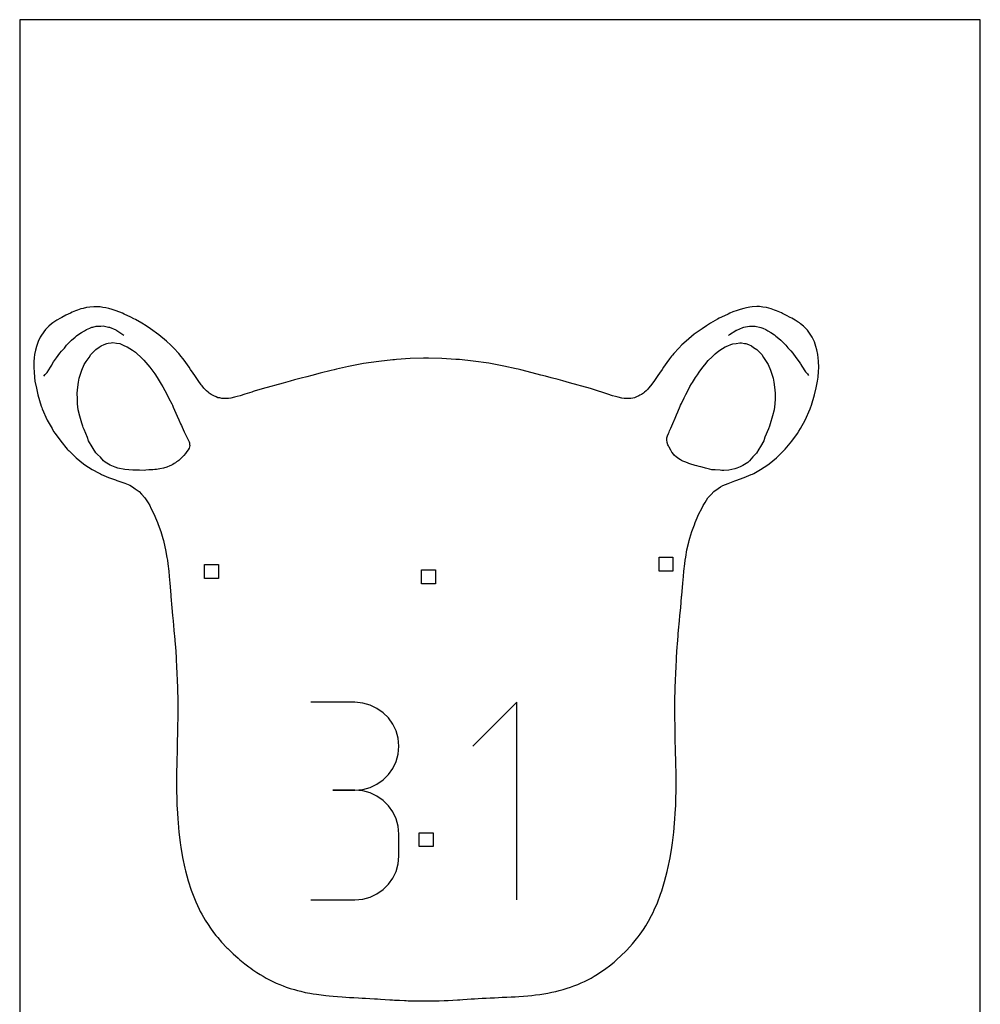
# Model space of a CAD drawing. Extents: x -1 to 226, y -75 to 31.
# Drawn here: x 62 to 80, y -25 to -8 of the extents above; entities that cross this region are included whole.
import ezdxf

# ---------------------------------------------------------------- set-up
doc = ezdxf.new("R2010")
doc.units = 0
doc.header["$MEASUREMENT"] = 0
for name, color, linetype in [('annotation', 7, 'Continuous'), ('boundary', 7, 'Continuous'), ('frame', 7, 'Continuous'), ('hole', 7, 'Continuous')]:
    doc.layers.add(name, color=color, linetype=linetype)

msp = doc.modelspace()

# ---------------------------------------------------------------- linework, layer by layer
at = {"layer": 'annotation', "color": 1}
for p, q in [((63.368, -13.307), (63.422, -13.279)), ((63.422, -13.279), (63.459, -13.254)), ((63.459, -13.254), (63.516, -13.229)), ((63.516, -13.229), (63.553, -13.215)), ((63.553, -13.215), (63.573, -13.211)), ((63.573, -13.211), (63.632, -13.197)), ((63.632, -13.197), (63.651, -13.193)), ((63.651, -13.193), (63.716, -13.193)), ((63.716, -13.193), (63.757, -13.191)), ((63.757, -13.191), (63.83, -13.207)), ((63.83, -13.207), (63.856, -13.212)), ((63.856, -13.212), (63.874, -13.215)), ((63.874, -13.215), (63.983, -13.263)), ((63.983, -13.263), (63.994, -13.268)), ((63.994, -13.268), (64.004, -13.272)), ((64.004, -13.272), (64.113, -13.344)), ((75.045, -13.346), (75.154, -13.274)), ((75.154, -13.274), (75.164, -13.27)), ((75.164, -13.27), (75.175, -13.265)), ((75.175, -13.265), (75.284, -13.218)), ((75.284, -13.218), (75.302, -13.214)), ((75.302, -13.214), (75.328, -13.209)), ((75.328, -13.209), (75.401, -13.193)), ((75.401, -13.193), (75.442, -13.195)), ((75.442, -13.195), (75.506, -13.195)), ((75.506, -13.195), (75.526, -13.199)), ((75.526, -13.199), (75.584, -13.214)), ((75.584, -13.214), (75.604, -13.217)), ((75.604, -13.217), (75.64, -13.231)), ((75.64, -13.231), (75.697, -13.256)), ((75.697, -13.256), (75.735, -13.281)), ((75.735, -13.281), (75.788, -13.308)), ((63.127, -13.508), (63.189, -13.449)), ((63.189, -13.449), (63.256, -13.395)), ((63.256, -13.395), (63.278, -13.372)), ((63.278, -13.372), (63.301, -13.354)), ((63.301, -13.354), (63.368, -13.307)), ((64.113, -13.344), (64.131, -13.356)), ((64.131, -13.356), (64.133, -13.358)), ((75.026, -13.359), (75.028, -13.358)), ((75.028, -13.358), (75.045, -13.346)), ((75.788, -13.308), (75.855, -13.354)), ((75.855, -13.354), (75.878, -13.373)), ((75.878, -13.373), (75.9, -13.395)), ((75.9, -13.395), (75.967, -13.449)), ((75.967, -13.449), (76.03, -13.507)), ((62.976, -13.682), (63.009, -13.644)), ((63.009, -13.644), (63.059, -13.59)), ((63.059, -13.59), (63.099, -13.539)), ((63.099, -13.539), (63.127, -13.508)), ((76.03, -13.507), (76.057, -13.538)), ((76.057, -13.538), (76.096, -13.587)), ((76.096, -13.587), (76.147, -13.641)), ((76.147, -13.641), (76.181, -13.68)), ((62.865, -13.835), (62.918, -13.764)), ((62.918, -13.764), (62.976, -13.682)), ((76.181, -13.68), (76.238, -13.759)), ((76.238, -13.759), (76.298, -13.838)), ((62.747, -14.028), (62.808, -13.934)), ((62.808, -13.934), (62.83, -13.896)), ((62.83, -13.896), (62.839, -13.877)), ((62.839, -13.877), (62.865, -13.835)), ((76.298, -13.838), (76.319, -13.873)), ((76.319, -13.873), (76.327, -13.888)), ((76.327, -13.888), (76.344, -13.918)), ((76.344, -13.918), (76.41, -14.018)), ((62.689, -14.097), (62.715, -14.064)), ((62.715, -14.064), (62.747, -14.028)), ((76.41, -14.018), (76.446, -14.055)), ((76.446, -14.055), (76.468, -14.084)), ((68.292, -19.97), (67.5, -19.97)), ((68.434, -19.983), (68.292, -19.97)), ((68.568, -20.02), (68.434, -19.983)), ((68.691, -20.079), (68.568, -20.02)), ((71.212, -19.966), (70.42, -20.759)), ((71.212, -23.531), (71.212, -19.966)), ((68.802, -20.157), (68.691, -20.079)), ((68.897, -20.252), (68.802, -20.157)), ((68.975, -20.362), (68.897, -20.252)), ((69.034, -20.485), (68.975, -20.362)), ((69.07, -20.619), (69.034, -20.485)), ((69.083, -20.761), (69.07, -20.619)), ((69.034, -21.037), (69.07, -20.903)), ((69.07, -20.903), (69.083, -20.761)), ((69.083, -20.761), (69.083, -20.761)), ((68.975, -21.161), (69.034, -21.037)), ((68.802, -21.367), (68.897, -21.271)), ((68.897, -21.271), (68.975, -21.161)), ((68.568, -21.504), (68.691, -21.445)), ((68.691, -21.445), (68.802, -21.367)), ((67.895, -21.553), (68.292, -21.553)), ((68.292, -21.553), (67.895, -21.553)), ((68.292, -21.553), (68.434, -21.541)), ((68.292, -21.553), (68.292, -21.553)), ((68.434, -21.566), (68.292, -21.553)), ((68.434, -21.541), (68.568, -21.504)), ((68.568, -21.603), (68.434, -21.566)), ((68.691, -21.662), (68.568, -21.603)), ((68.802, -21.74), (68.691, -21.662)), ((68.897, -21.835), (68.802, -21.74)), ((68.975, -21.945), (68.897, -21.835)), ((69.034, -22.069), (68.975, -21.945)), ((69.07, -22.202), (69.034, -22.069)), ((69.083, -22.344), (69.07, -22.202)), ((69.083, -22.344), (69.083, -22.344)), ((69.083, -22.74), (69.083, -22.344)), ((69.07, -22.882), (69.083, -22.74)), ((68.975, -23.139), (69.034, -23.015)), ((69.034, -23.015), (69.07, -22.882)), ((68.897, -23.249), (68.975, -23.139)), ((68.691, -23.422), (68.802, -23.344)), ((68.802, -23.344), (68.897, -23.249)), ((67.5, -23.531), (68.292, -23.531)), ((68.292, -23.531), (68.434, -23.518)), ((68.292, -23.531), (68.292, -23.531)), ((68.434, -23.518), (68.568, -23.481)), ((68.568, -23.481), (68.691, -23.422))]:
    msp.add_line(p, q, dxfattribs=at)
at = {"layer": 'boundary', "color": 5}
for p, q in [((63.2, -12.945), (63.172, -12.958)), ((63.262, -12.918), (63.2, -12.945)), ((63.296, -12.907), (63.262, -12.918)), ((63.356, -12.885), (63.296, -12.907)), ((63.399, -12.874), (63.356, -12.885)), ((63.459, -12.859), (63.399, -12.874)), ((63.515, -12.852), (63.459, -12.859)), ((63.591, -12.846), (63.515, -12.852)), ((63.621, -12.847), (63.591, -12.846)), ((63.703, -12.849), (63.621, -12.847)), ((63.749, -12.857), (63.703, -12.849)), ((63.806, -12.867), (63.749, -12.857)), ((63.859, -12.877), (63.806, -12.867)), ((63.92, -12.896), (63.859, -12.877)), ((63.976, -12.914), (63.92, -12.896)), ((64.06, -12.942), (63.976, -12.914)), ((64.107, -12.963), (64.06, -12.942)), ((75.1, -12.939), (75.05, -12.96)), ((75.179, -12.912), (75.1, -12.939)), ((75.236, -12.893), (75.179, -12.912)), ((75.298, -12.874), (75.236, -12.893)), ((75.348, -12.864), (75.298, -12.874)), ((75.406, -12.854), (75.348, -12.864)), ((75.453, -12.846), (75.406, -12.854)), ((75.532, -12.843), (75.453, -12.846)), ((75.582, -12.842), (75.532, -12.843)), ((75.642, -12.85), (75.582, -12.842)), ((75.712, -12.861), (75.642, -12.85)), ((75.752, -12.871), (75.712, -12.861)), ((75.796, -12.882), (75.752, -12.871)), ((75.856, -12.905), (75.796, -12.882)), ((75.89, -12.917), (75.856, -12.905)), ((75.951, -12.943), (75.89, -12.917)), ((75.979, -12.956), (75.951, -12.943)), ((62.871, -13.121), (62.848, -13.135)), ((62.923, -13.086), (62.871, -13.121)), ((62.986, -13.05), (62.923, -13.086)), ((63.014, -13.036), (62.986, -13.05)), ((63.086, -12.999), (63.014, -13.036)), ((63.172, -12.958), (63.086, -12.999)), ((64.139, -12.978), (64.107, -12.963)), ((64.255, -13.033), (64.139, -12.978)), ((64.312, -13.06), (64.255, -13.033)), ((64.338, -13.073), (64.312, -13.06)), ((64.456, -13.143), (64.338, -13.073)), ((74.825, -13.069), (74.702, -13.142)), ((74.857, -13.052), (74.825, -13.069)), ((74.896, -13.034), (74.857, -13.052)), ((75.017, -12.976), (74.896, -13.034)), ((75.05, -12.96), (75.017, -12.976)), ((75.997, -12.966), (75.979, -12.956)), ((76.072, -13.002), (75.997, -12.966)), ((76.137, -13.036), (76.072, -13.002)), ((76.163, -13.049), (76.137, -13.036)), ((76.228, -13.086), (76.163, -13.049)), ((76.281, -13.122), (76.228, -13.086)), ((76.303, -13.136), (76.281, -13.122)), ((62.716, -13.256), (62.644, -13.356)), ((62.777, -13.193), (62.716, -13.256)), ((62.828, -13.151), (62.777, -13.193)), ((62.848, -13.135), (62.828, -13.151)), ((64.531, -13.189), (64.456, -13.143)), ((64.61, -13.242), (64.531, -13.189)), ((64.762, -13.349), (64.61, -13.242)), ((74.548, -13.241), (74.405, -13.342)), ((74.629, -13.187), (74.548, -13.241)), ((74.702, -13.142), (74.629, -13.187)), ((76.322, -13.151), (76.303, -13.136)), ((76.375, -13.193), (76.322, -13.151)), ((76.433, -13.253), (76.375, -13.193)), ((76.448, -13.27), (76.433, -13.253)), ((76.509, -13.355), (76.448, -13.27)), ((62.584, -13.471), (62.555, -13.562)), ((62.623, -13.396), (62.584, -13.471)), ((62.644, -13.356), (62.623, -13.396)), ((64.9, -13.467), (64.762, -13.349)), ((64.974, -13.535), (64.9, -13.467)), ((74.259, -13.466), (74.186, -13.534)), ((74.405, -13.342), (74.259, -13.466)), ((76.53, -13.394), (76.509, -13.355)), ((76.575, -13.48), (76.53, -13.394)), ((62.536, -13.625), (62.521, -13.706)), ((62.555, -13.562), (62.536, -13.625)), ((65.03, -13.59), (64.974, -13.535)), ((65.12, -13.689), (65.03, -13.59)), ((74.13, -13.59), (74.039, -13.69)), ((74.186, -13.534), (74.13, -13.59)), ((76.599, -13.56), (76.575, -13.48)), ((76.618, -13.62), (76.599, -13.56)), ((76.635, -13.705), (76.618, -13.62)), ((62.509, -13.832), (62.506, -13.943)), ((62.515, -13.767), (62.509, -13.832)), ((62.521, -13.706), (62.515, -13.767)), ((65.147, -13.718), (65.12, -13.689)), ((65.16, -13.734), (65.147, -13.718)), ((65.202, -13.785), (65.16, -13.734)), ((65.248, -13.848), (65.202, -13.785)), ((68.725, -13.829), (68.451, -13.869)), ((68.975, -13.802), (68.725, -13.829)), ((69.006, -13.799), (68.975, -13.802)), ((69.04, -13.797), (69.006, -13.799)), ((69.29, -13.78), (69.04, -13.797)), ((69.532, -13.774), (69.29, -13.78)), ((69.576, -13.773), (69.532, -13.774)), ((69.62, -13.774), (69.576, -13.773)), ((69.862, -13.778), (69.62, -13.774)), ((70.11, -13.793), (69.862, -13.778)), ((70.146, -13.795), (70.11, -13.793)), ((70.179, -13.798), (70.146, -13.795)), ((70.427, -13.823), (70.179, -13.798)), ((70.709, -13.863), (70.427, -13.823)), ((73.96, -13.783), (73.913, -13.847)), ((74, -13.733), (73.96, -13.783)), ((74.013, -13.718), (74, -13.733)), ((74.039, -13.69), (74.013, -13.718)), ((76.64, -13.764), (76.635, -13.705)), ((76.646, -13.825), (76.64, -13.764)), ((76.649, -13.942), (76.646, -13.825)), ((62.506, -13.943), (62.512, -14.015)), ((65.305, -13.931), (65.248, -13.848)), ((65.333, -13.973), (65.305, -13.931)), ((65.378, -14.041), (65.333, -13.973)), ((67.868, -13.992), (67.667, -14.043)), ((67.918, -13.98), (67.868, -13.992)), ((67.96, -13.971), (67.918, -13.98)), ((68.179, -13.921), (67.96, -13.971)), ((68.451, -13.869), (68.179, -13.921)), ((70.767, -13.874), (70.709, -13.863)), ((70.975, -13.913), (70.767, -13.874)), ((71.199, -13.963), (70.975, -13.913)), ((71.237, -13.971), (71.199, -13.963)), ((71.283, -13.982), (71.237, -13.971)), ((71.489, -14.034), (71.283, -13.982)), ((73.828, -13.973), (73.782, -14.041)), ((73.856, -13.931), (73.828, -13.973)), ((73.913, -13.847), (73.856, -13.931)), ((76.637, -14.111), (76.644, -14.01)), ((76.644, -14.01), (76.649, -13.942)), ((62.512, -14.015), (62.52, -14.121)), ((62.52, -14.121), (62.528, -14.188)), ((62.528, -14.188), (62.555, -14.311)), ((65.407, -14.084), (65.378, -14.041)), ((65.42, -14.104), (65.407, -14.084)), ((65.472, -14.174), (65.42, -14.104)), ((65.525, -14.251), (65.472, -14.174)), ((67.124, -14.188), (66.998, -14.22)), ((67.206, -14.164), (67.124, -14.188)), ((67.324, -14.132), (67.206, -14.164)), ((67.429, -14.105), (67.324, -14.132)), ((67.517, -14.083), (67.429, -14.105)), ((67.667, -14.043), (67.517, -14.083)), ((71.643, -14.075), (71.489, -14.034)), ((71.729, -14.097), (71.643, -14.075)), ((71.831, -14.124), (71.729, -14.097)), ((71.953, -14.157), (71.831, -14.124)), ((72.038, -14.181), (71.953, -14.157)), ((72.162, -14.214), (72.038, -14.181)), ((73.689, -14.173), (73.646, -14.238)), ((73.74, -14.104), (73.689, -14.173)), ((73.753, -14.084), (73.74, -14.104)), ((73.782, -14.041), (73.753, -14.084)), ((76.601, -14.305), (76.627, -14.187)), ((76.627, -14.187), (76.637, -14.111)), ((62.555, -14.311), (62.58, -14.432)), ((65.54, -14.268), (65.525, -14.251)), ((65.574, -14.311), (65.54, -14.268)), ((65.593, -14.335), (65.574, -14.311)), ((65.619, -14.358), (65.593, -14.335)), ((65.652, -14.384), (65.619, -14.358)), ((66.624, -14.324), (66.481, -14.368)), ((66.778, -14.281), (66.624, -14.324)), ((66.804, -14.273), (66.778, -14.281)), ((66.843, -14.262), (66.804, -14.273)), ((66.998, -14.22), (66.843, -14.262)), ((72.315, -14.256), (72.162, -14.214)), ((72.356, -14.268), (72.315, -14.256)), ((72.384, -14.277), (72.356, -14.268)), ((72.537, -14.319), (72.384, -14.277)), ((72.556, -14.325), (72.537, -14.319)), ((72.681, -14.365), (72.556, -14.325)), ((72.702, -14.371), (72.681, -14.365)), ((73.541, -14.359), (73.508, -14.385)), ((73.567, -14.336), (73.541, -14.359)), ((73.586, -14.312), (73.567, -14.336)), ((73.62, -14.269), (73.586, -14.312)), ((73.646, -14.238), (73.62, -14.269)), ((76.575, -14.431), (76.601, -14.305)), ((62.58, -14.432), (62.643, -14.635)), ((65.669, -14.401), (65.652, -14.384)), ((65.705, -14.423), (65.669, -14.401)), ((65.73, -14.436), (65.705, -14.423)), ((65.75, -14.447), (65.73, -14.436)), ((65.791, -14.468), (65.75, -14.447)), ((65.826, -14.483), (65.791, -14.468)), ((65.858, -14.488), (65.826, -14.483)), ((65.898, -14.498), (65.858, -14.488)), ((65.936, -14.5), (65.898, -14.498)), ((65.97, -14.5), (65.936, -14.5)), ((66.014, -14.496), (65.97, -14.5)), ((66.06, -14.49), (66.014, -14.496)), ((66.121, -14.474), (66.06, -14.49)), ((66.174, -14.463), (66.121, -14.474)), ((66.226, -14.449), (66.174, -14.463)), ((66.309, -14.421), (66.226, -14.449)), ((66.434, -14.381), (66.309, -14.421)), ((66.459, -14.374), (66.434, -14.381)), ((66.481, -14.368), (66.459, -14.374)), ((72.726, -14.378), (72.702, -14.371)), ((72.852, -14.419), (72.726, -14.378)), ((72.935, -14.447), (72.852, -14.419)), ((72.987, -14.461), (72.935, -14.447)), ((73.039, -14.473), (72.987, -14.461)), ((73.101, -14.49), (73.039, -14.473)), ((73.147, -14.495), (73.101, -14.49)), ((73.19, -14.5), (73.147, -14.495)), ((73.224, -14.5), (73.19, -14.5)), ((73.262, -14.498), (73.224, -14.5)), ((73.302, -14.489), (73.262, -14.498)), ((73.333, -14.484), (73.302, -14.489)), ((73.368, -14.469), (73.333, -14.484)), ((73.41, -14.449), (73.368, -14.469)), ((73.428, -14.438), (73.41, -14.449)), ((73.455, -14.424), (73.428, -14.438)), ((73.49, -14.402), (73.455, -14.424)), ((73.508, -14.385), (73.49, -14.402)), ((76.518, -14.62), (76.575, -14.431)), ((62.643, -14.635), (62.651, -14.66)), ((62.651, -14.66), (62.659, -14.682)), ((62.659, -14.682), (62.75, -14.89)), ((76.406, -14.888), (76.494, -14.686)), ((76.494, -14.686), (76.502, -14.668)), ((76.502, -14.668), (76.518, -14.62)), ((62.75, -14.89), (62.836, -15.04)), ((76.321, -15.038), (76.406, -14.888)), ((62.836, -15.04), (62.864, -15.09)), ((76.293, -15.088), (76.321, -15.038)), ((62.864, -15.09), (62.892, -15.13)), ((62.892, -15.13), (62.992, -15.269)), ((76.166, -15.268), (76.265, -15.128)), ((76.265, -15.128), (76.293, -15.088)), ((62.992, -15.269), (63.112, -15.408)), ((63.112, -15.408), (63.129, -15.428)), ((63.129, -15.428), (63.144, -15.442)), ((76.015, -15.44), (76.029, -15.427)), ((76.029, -15.427), (76.046, -15.408)), ((76.046, -15.408), (76.166, -15.268)), ((63.144, -15.442), (63.272, -15.566)), ((63.272, -15.566), (63.404, -15.672)), ((75.755, -15.673), (75.887, -15.565)), ((75.887, -15.565), (76.015, -15.44)), ((63.404, -15.672), (63.429, -15.69)), ((63.429, -15.69), (63.561, -15.778)), ((63.561, -15.778), (63.685, -15.845)), ((75.478, -15.846), (75.599, -15.779)), ((75.599, -15.779), (75.732, -15.69)), ((75.732, -15.69), (75.755, -15.673)), ((63.685, -15.845), (63.708, -15.856)), ((63.708, -15.856), (63.73, -15.864)), ((63.73, -15.864), (63.856, -15.92)), ((63.856, -15.92), (63.98, -15.965)), ((75.157, -15.976), (75.308, -15.921)), ((75.308, -15.921), (75.43, -15.867)), ((75.43, -15.867), (75.454, -15.858)), ((75.454, -15.858), (75.478, -15.846)), ((63.98, -15.965), (64.001, -15.972)), ((64.001, -15.972), (64.148, -16.025)), ((64.148, -16.025), (64.238, -16.061)), ((64.238, -16.061), (64.285, -16.087)), ((64.285, -16.087), (64.337, -16.126)), ((64.337, -16.126), (64.406, -16.173)), ((74.759, -16.172), (74.837, -16.12)), ((74.837, -16.12), (74.881, -16.087)), ((74.881, -16.087), (74.92, -16.065)), ((74.92, -16.065), (75.018, -16.027)), ((75.018, -16.027), (75.138, -15.983)), ((75.138, -15.983), (75.157, -15.976)), ((64.406, -16.173), (64.447, -16.22)), ((64.447, -16.22), (64.508, -16.29)), ((64.508, -16.29), (64.566, -16.38)), ((74.602, -16.372), (74.655, -16.289)), ((74.655, -16.289), (74.712, -16.225)), ((74.712, -16.225), (74.759, -16.172)), ((64.566, -16.38), (64.596, -16.428)), ((64.596, -16.428), (64.618, -16.473)), ((64.618, -16.473), (64.672, -16.578)), ((74.49, -16.577), (74.542, -16.478)), ((74.542, -16.478), (74.567, -16.428)), ((74.567, -16.428), (74.602, -16.372)), ((64.672, -16.578), (64.72, -16.692)), ((74.443, -16.688), (74.49, -16.577)), ((64.72, -16.692), (64.737, -16.734)), ((64.737, -16.734), (64.75, -16.769)), ((64.75, -16.769), (64.794, -16.891)), ((74.366, -16.891), (74.41, -16.772)), ((74.41, -16.772), (74.424, -16.733)), ((74.424, -16.733), (74.443, -16.688)), ((64.794, -16.891), (64.832, -17.018)), ((64.832, -17.018), (64.842, -17.054)), ((74.317, -17.053), (74.329, -17.016)), ((74.329, -17.016), (74.366, -16.891)), ((64.842, -17.054), (64.85, -17.085)), ((64.85, -17.085), (64.883, -17.225)), ((74.276, -17.225), (74.309, -17.087)), ((74.309, -17.087), (74.317, -17.053)), ((64.883, -17.225), (64.906, -17.359)), ((64.906, -17.359), (64.915, -17.408)), ((74.244, -17.408), (74.253, -17.358)), ((74.253, -17.358), (74.276, -17.225)), ((64.915, -17.408), (64.923, -17.475)), ((64.923, -17.475), (64.94, -17.608)), ((74.219, -17.608), (74.235, -17.475)), ((74.235, -17.475), (74.244, -17.408)), ((64.94, -17.608), (64.948, -17.705)), ((64.948, -17.705), (64.959, -17.823)), ((74.2, -17.823), (74.211, -17.704)), ((74.211, -17.704), (74.219, -17.608)), ((64.959, -17.823), (64.977, -18.037)), ((74.182, -18.045), (74.2, -17.823)), ((64.977, -18.037), (64.979, -18.066)), ((64.979, -18.066), (64.996, -18.271)), ((74.163, -18.271), (74.18, -18.066)), ((74.18, -18.066), (74.182, -18.045)), ((64.996, -18.271), (65.009, -18.405)), ((65.009, -18.405), (65.017, -18.5)), ((74.142, -18.5), (74.15, -18.405)), ((74.15, -18.405), (74.163, -18.271)), ((65.017, -18.5), (65.033, -18.671)), ((74.126, -18.671), (74.142, -18.5)), ((65.033, -18.671), (65.039, -18.734)), ((65.039, -18.734), (65.042, -18.773)), ((65.042, -18.773), (65.056, -18.927)), ((74.103, -18.926), (74.117, -18.773)), ((74.117, -18.773), (74.12, -18.734)), ((74.12, -18.734), (74.126, -18.671)), ((65.056, -18.927), (65.059, -18.972)), ((65.059, -18.972), (65.071, -19.159)), ((74.088, -19.159), (74.1, -18.972)), ((74.1, -18.972), (74.103, -18.926)), ((65.071, -19.159), (65.074, -19.215)), ((65.074, -19.215), (65.078, -19.316)), ((65.078, -19.316), (65.085, -19.466)), ((74.074, -19.466), (74.081, -19.316)), ((74.081, -19.316), (74.085, -19.215)), ((74.085, -19.215), (74.088, -19.159)), ((65.085, -19.466), (65.088, -19.561)), ((74.071, -19.561), (74.074, -19.466)), ((65.088, -19.561), (65.094, -19.721)), ((74.065, -19.721), (74.071, -19.561)), ((65.094, -19.721), (65.1, -19.945)), ((74.059, -19.946), (74.065, -19.721)), ((65.1, -19.945), (65.1, -19.974)), ((65.1, -19.974), (65.101, -19.994)), ((65.101, -19.994), (65.101, -20.244)), ((74.058, -19.994), (74.059, -19.974)), ((74.058, -20.244), (74.058, -19.994)), ((74.059, -19.974), (74.059, -19.946)), ((65.101, -20.244), (65.098, -20.399)), ((74.061, -20.4), (74.058, -20.244)), ((65.097, -20.51), (65.093, -20.696)), ((65.098, -20.399), (65.097, -20.51)), ((74.062, -20.51), (74.061, -20.4)), ((74.066, -20.696), (74.062, -20.51)), ((65.093, -20.696), (65.09, -20.776)), ((74.069, -20.777), (74.066, -20.696)), ((65.088, -20.828), (65.083, -21.042)), ((65.09, -20.776), (65.088, -20.828)), ((74.071, -20.829), (74.069, -20.777)), ((74.077, -21.058), (74.071, -20.829)), ((65.083, -21.042), (65.079, -21.263)), ((74.081, -21.265), (74.077, -21.058)), ((65.079, -21.263), (65.078, -21.306)), ((74.081, -21.307), (74.081, -21.265)), ((65.078, -21.306), (65.078, -21.37)), ((65.078, -21.37), (65.079, -21.565)), ((74.08, -21.567), (74.081, -21.371)), ((74.081, -21.371), (74.081, -21.307)), ((65.079, -21.565), (65.083, -21.703)), ((74.076, -21.706), (74.08, -21.567)), ((65.083, -21.703), (65.086, -21.819)), ((74.073, -21.822), (74.076, -21.706)), ((65.086, -21.819), (65.094, -21.97)), ((65.094, -21.97), (65.1, -22.067)), ((74.06, -22.07), (74.066, -21.972)), ((74.066, -21.972), (74.073, -21.822)), ((65.1, -22.067), (65.107, -22.144)), ((65.107, -22.144), (65.121, -22.308)), ((74.039, -22.312), (74.052, -22.149)), ((74.052, -22.149), (74.06, -22.07)), ((65.121, -22.308), (65.144, -22.496)), ((74.016, -22.5), (74.039, -22.312)), ((65.144, -22.496), (65.151, -22.541)), ((74.01, -22.546), (74.016, -22.5)), ((65.151, -22.541), (65.159, -22.581)), ((65.159, -22.581), (65.19, -22.766)), ((73.972, -22.772), (74.002, -22.587)), ((74.002, -22.587), (74.01, -22.546)), ((65.19, -22.766), (65.23, -22.956)), ((73.933, -22.963), (73.972, -22.772)), ((65.23, -22.956), (65.236, -22.982)), ((65.236, -22.982), (65.244, -23.008)), ((65.244, -23.008), (65.292, -23.188)), ((73.873, -23.198), (73.919, -23.017)), ((73.919, -23.017), (73.927, -22.99)), ((73.927, -22.99), (73.933, -22.963)), ((65.292, -23.188), (65.345, -23.355)), ((73.823, -23.365), (73.873, -23.198)), ((65.345, -23.355), (65.355, -23.383)), ((65.355, -23.383), (65.368, -23.414)), ((73.799, -23.428), (73.812, -23.395)), ((73.812, -23.395), (73.823, -23.365)), ((65.368, -23.414), (65.428, -23.567)), ((65.428, -23.567), (65.486, -23.694)), ((73.688, -23.708), (73.743, -23.581)), ((73.743, -23.581), (73.799, -23.428)), ((65.486, -23.694), (65.508, -23.738)), ((65.508, -23.738), (65.536, -23.787)), ((73.637, -23.809), (73.667, -23.755)), ((73.667, -23.755), (73.688, -23.708)), ((65.536, -23.787), (65.595, -23.895)), ((65.595, -23.895), (65.647, -23.975)), ((73.535, -23.994), (73.583, -23.915)), ((73.583, -23.915), (73.637, -23.809)), ((65.647, -23.975), (65.69, -24.039)), ((65.69, -24.039), (65.748, -24.116)), ((65.748, -24.116), (65.789, -24.17)), ((73.432, -24.145), (73.492, -24.062)), ((73.492, -24.062), (73.535, -23.994)), ((65.789, -24.17), (65.821, -24.208)), ((65.821, -24.208), (65.892, -24.29)), ((65.892, -24.29), (65.987, -24.39)), ((73.297, -24.318), (73.369, -24.231)), ((73.369, -24.231), (73.397, -24.196)), ((73.397, -24.196), (73.432, -24.145)), ((65.987, -24.39), (66.003, -24.406)), ((66.003, -24.406), (66.059, -24.461)), ((66.059, -24.461), (66.1, -24.501)), ((73.093, -24.533), (73.173, -24.453)), ((73.173, -24.453), (73.193, -24.433)), ((73.193, -24.433), (73.297, -24.318)), ((66.1, -24.501), (66.189, -24.581)), ((66.189, -24.581), (66.204, -24.594)), ((66.204, -24.594), (66.223, -24.61)), ((66.223, -24.61), (66.31, -24.681)), ((72.882, -24.715), (72.963, -24.649)), ((72.963, -24.649), (72.988, -24.628)), ((72.988, -24.628), (73.009, -24.609)), ((73.009, -24.609), (73.093, -24.533)), ((66.31, -24.681), (66.383, -24.736)), ((66.383, -24.736), (66.416, -24.762)), ((66.416, -24.762), (66.457, -24.789)), ((66.457, -24.789), (66.526, -24.837)), ((72.663, -24.869), (72.727, -24.826)), ((72.727, -24.826), (72.774, -24.795)), ((72.774, -24.795), (72.814, -24.766)), ((72.814, -24.766), (72.882, -24.715)), ((66.526, -24.837), (66.589, -24.876)), ((66.589, -24.876), (66.638, -24.906)), ((66.638, -24.906), (66.694, -24.937)), ((66.694, -24.937), (66.754, -24.97)), ((66.754, -24.97), (66.813, -24.998)), ((66.813, -24.998), (66.874, -25.028)), ((72.372, -25.025), (72.429, -24.999)), ((72.429, -24.999), (72.487, -24.968)), ((72.487, -24.968), (72.548, -24.937)), ((72.548, -24.937), (72.603, -24.905)), ((72.603, -24.905), (72.663, -24.869)), ((66.874, -25.028), (66.941, -25.055)), ((66.941, -25.055), (66.998, -25.079)), ((66.998, -25.079), (67.056, -25.099)), ((67.056, -25.099), (67.127, -25.124)), ((67.127, -25.124), (67.204, -25.146)), ((67.204, -25.146), (67.261, -25.162)), ((67.261, -25.162), (67.32, -25.176)), ((67.32, -25.176), (67.398, -25.195)), ((71.844, -25.193), (71.911, -25.179)), ((71.911, -25.179), (71.973, -25.163)), ((71.973, -25.163), (72.047, -25.144)), ((72.047, -25.144), (72.119, -25.121)), ((72.119, -25.121), (72.179, -25.102)), ((72.179, -25.102), (72.237, -25.08)), ((72.237, -25.08), (72.307, -25.054)), ((72.307, -25.054), (72.372, -25.025)), ((67.398, -25.195), (67.479, -25.21)), ((67.479, -25.21), (67.54, -25.221)), ((67.54, -25.221), (67.604, -25.23)), ((67.604, -25.23), (67.685, -25.242)), ((67.685, -25.242), (67.767, -25.252)), ((67.767, -25.252), (67.832, -25.258)), ((67.832, -25.258), (67.9, -25.264)), ((67.9, -25.264), (67.98, -25.271)), ((67.98, -25.271), (68.062, -25.278)), ((68.062, -25.278), (68.129, -25.282)), ((68.129, -25.282), (68.197, -25.285)), ((68.197, -25.285), (68.276, -25.29)), ((68.276, -25.29), (68.358, -25.296)), ((68.358, -25.296), (68.422, -25.298)), ((68.422, -25.298), (68.484, -25.301)), ((68.484, -25.301), (68.565, -25.306)), ((68.565, -25.306), (68.648, -25.312)), ((68.648, -25.312), (68.703, -25.314)), ((68.703, -25.314), (68.755, -25.317)), ((68.755, -25.317), (68.838, -25.323)), ((68.838, -25.323), (68.925, -25.329)), ((68.925, -25.329), (68.969, -25.331)), ((68.969, -25.331), (69.009, -25.333)), ((69.009, -25.333), (69.096, -25.338)), ((69.096, -25.338), (69.186, -25.343)), ((69.186, -25.343), (69.219, -25.344)), ((69.219, -25.344), (69.251, -25.345)), ((69.251, -25.345), (69.34, -25.348)), ((69.34, -25.348), (69.43, -25.349)), ((69.43, -25.349), (69.459, -25.35)), ((69.459, -25.35), (69.488, -25.35)), ((69.488, -25.35), (69.577, -25.35)), ((69.577, -25.35), (69.666, -25.349)), ((69.666, -25.349), (69.696, -25.349)), ((69.696, -25.349), (69.726, -25.348)), ((69.726, -25.348), (69.814, -25.346)), ((69.814, -25.346), (69.9, -25.343)), ((69.9, -25.343), (69.935, -25.342)), ((69.935, -25.342), (69.973, -25.34)), ((69.973, -25.34), (70.058, -25.335)), ((70.058, -25.335), (70.139, -25.33)), ((70.139, -25.33), (70.185, -25.328)), ((70.185, -25.328), (70.236, -25.325)), ((70.236, -25.325), (70.316, -25.319)), ((70.316, -25.319), (70.389, -25.313)), ((70.389, -25.313), (70.45, -25.31)), ((70.45, -25.31), (70.517, -25.307)), ((70.517, -25.307), (70.589, -25.302)), ((70.589, -25.302), (70.657, -25.298)), ((70.657, -25.298), (70.733, -25.295)), ((70.733, -25.295), (70.811, -25.292)), ((70.811, -25.292), (70.879, -25.288)), ((70.879, -25.288), (70.945, -25.284)), ((70.945, -25.284), (71.029, -25.281)), ((71.029, -25.281), (71.111, -25.278)), ((71.111, -25.278), (71.179, -25.273)), ((71.179, -25.273), (71.246, -25.268)), ((71.246, -25.268), (71.329, -25.263)), ((71.329, -25.263), (71.408, -25.256)), ((71.408, -25.256), (71.479, -25.249)), ((71.479, -25.249), (71.55, -25.24)), ((71.55, -25.24), (71.626, -25.231)), ((71.626, -25.231), (71.696, -25.22)), ((71.696, -25.22), (71.77, -25.208)), ((71.77, -25.208), (71.844, -25.193))]:
    msp.add_line(p, q, dxfattribs=at)
at = {"layer": 'frame', "color": 4}
for p, q in [((62.254, -7.675), (62.254, -38.444)), ((79.561, -7.675), (62.254, -7.675)), ((79.561, -38.444), (79.561, -7.675))]:
    msp.add_line(p, q, dxfattribs=at)
at = {"layer": 'hole', "color": 5}
for p, q in [((63.557, -13.679), (63.624, -13.614)), ((63.624, -13.614), (63.685, -13.575)), ((63.685, -13.575), (63.719, -13.547)), ((63.719, -13.547), (63.773, -13.524)), ((63.773, -13.524), (63.821, -13.506)), ((63.821, -13.506), (63.845, -13.504)), ((63.845, -13.504), (63.901, -13.496)), ((63.901, -13.496), (63.932, -13.492)), ((63.932, -13.492), (63.997, -13.503)), ((63.997, -13.503), (64.055, -13.51)), ((64.055, -13.51), (64.091, -13.525)), ((64.091, -13.525), (64.145, -13.547)), ((64.145, -13.547), (64.192, -13.565)), ((64.192, -13.565), (64.241, -13.598)), ((64.241, -13.598), (64.289, -13.629)), ((64.289, -13.629), (64.342, -13.664)), ((74.818, -13.664), (74.87, -13.63)), ((74.87, -13.63), (74.917, -13.599)), ((74.917, -13.599), (74.967, -13.566)), ((74.967, -13.566), (75.013, -13.548)), ((75.013, -13.548), (75.067, -13.526)), ((75.067, -13.526), (75.103, -13.511)), ((75.103, -13.511), (75.161, -13.505)), ((75.161, -13.505), (75.226, -13.494)), ((75.226, -13.494), (75.257, -13.498)), ((75.257, -13.498), (75.312, -13.506)), ((75.312, -13.506), (75.336, -13.508)), ((75.336, -13.508), (75.384, -13.525)), ((75.384, -13.525), (75.438, -13.549)), ((75.438, -13.549), (75.472, -13.577)), ((75.472, -13.577), (75.533, -13.616)), ((75.533, -13.616), (75.599, -13.679)), ((63.416, -13.887), (63.45, -13.83)), ((63.45, -13.83), (63.503, -13.759)), ((63.503, -13.759), (63.534, -13.708)), ((63.534, -13.708), (63.557, -13.679)), ((64.342, -13.664), (64.373, -13.694)), ((64.373, -13.694), (64.428, -13.746)), ((64.428, -13.746), (64.491, -13.807)), ((64.491, -13.807), (64.561, -13.89)), ((74.599, -13.889), (74.658, -13.816)), ((74.658, -13.816), (74.732, -13.746)), ((74.732, -13.746), (74.786, -13.695)), ((74.786, -13.695), (74.818, -13.664)), ((75.599, -13.679), (75.623, -13.708)), ((75.623, -13.708), (75.654, -13.76)), ((75.654, -13.76), (75.706, -13.83)), ((75.706, -13.83), (75.74, -13.886)), ((63.355, -14.042), (63.374, -13.989)), ((63.374, -13.989), (63.416, -13.887)), ((64.561, -13.89), (64.597, -13.936)), ((64.597, -13.936), (64.669, -14.027)), ((74.493, -14.025), (74.563, -13.935)), ((74.563, -13.935), (74.599, -13.889)), ((75.74, -13.886), (75.783, -13.989)), ((75.783, -13.989), (75.801, -14.041)), ((63.314, -14.202), (63.326, -14.133)), ((63.326, -14.133), (63.355, -14.042)), ((64.669, -14.027), (64.687, -14.055)), ((64.687, -14.055), (64.729, -14.121)), ((64.729, -14.121), (64.786, -14.211)), ((74.375, -14.208), (74.43, -14.122)), ((74.43, -14.122), (74.464, -14.069)), ((74.464, -14.069), (74.493, -14.025)), ((75.801, -14.041), (75.831, -14.132)), ((75.831, -14.132), (75.842, -14.201)), ((63.288, -14.41), (63.295, -14.344)), ((63.295, -14.344), (63.314, -14.202)), ((64.786, -14.211), (64.803, -14.237)), ((64.803, -14.237), (64.833, -14.286)), ((64.833, -14.286), (64.869, -14.353)), ((64.869, -14.353), (64.909, -14.43)), ((74.256, -14.423), (74.295, -14.348)), ((74.295, -14.348), (74.33, -14.281)), ((74.33, -14.281), (74.359, -14.234)), ((74.359, -14.234), (74.375, -14.208)), ((75.842, -14.201), (75.861, -14.341)), ((75.861, -14.341), (75.868, -14.408)), ((63.293, -14.5), (63.288, -14.41)), ((63.298, -14.595), (63.293, -14.5)), ((64.909, -14.43), (64.943, -14.495)), ((64.943, -14.495), (64.993, -14.594)), ((74.175, -14.586), (74.224, -14.486)), ((74.224, -14.486), (74.256, -14.423)), ((75.863, -14.501), (75.857, -14.592)), ((75.868, -14.408), (75.863, -14.501)), ((63.309, -14.703), (63.298, -14.595)), ((63.338, -14.817), (63.309, -14.703)), ((64.993, -14.594), (65.005, -14.621)), ((65.005, -14.621), (65.021, -14.657)), ((65.021, -14.657), (65.068, -14.764)), ((74.111, -14.74), (74.155, -14.634)), ((74.155, -14.634), (74.162, -14.616)), ((74.162, -14.616), (74.175, -14.586)), ((75.846, -14.702), (75.817, -14.813)), ((75.857, -14.592), (75.846, -14.702)), ((63.374, -14.942), (63.338, -14.817)), ((65.068, -14.764), (65.09, -14.814)), ((65.09, -14.814), (65.122, -14.885)), ((65.122, -14.885), (65.154, -14.953)), ((74.022, -14.95), (74.065, -14.851)), ((74.065, -14.851), (74.09, -14.79)), ((74.09, -14.79), (74.111, -14.74)), ((75.817, -14.813), (75.777, -14.953)), ((63.389, -14.996), (63.374, -14.942)), ((63.399, -15.018), (63.389, -14.996)), ((63.417, -15.055), (63.399, -15.018)), ((63.474, -15.201), (63.417, -15.055)), ((65.154, -14.953), (65.168, -14.987)), ((65.168, -14.987), (65.179, -15.012)), ((65.179, -15.012), (65.219, -15.096)), ((73.962, -15.083), (73.986, -15.033)), ((73.986, -15.033), (74.022, -14.95)), ((75.743, -15.042), (75.682, -15.196)), ((75.764, -14.996), (75.743, -15.042)), ((75.777, -14.953), (75.764, -14.996)), ((63.496, -15.258), (63.474, -15.201)), ((65.219, -15.096), (65.244, -15.146)), ((65.244, -15.146), (65.262, -15.18)), ((65.262, -15.18), (65.285, -15.229)), ((65.285, -15.229), (65.296, -15.254)), ((73.912, -15.244), (73.914, -15.209)), ((73.917, -15.29), (73.912, -15.244)), ((73.914, -15.209), (73.925, -15.173)), ((73.925, -15.173), (73.942, -15.129)), ((73.942, -15.129), (73.953, -15.102)), ((73.953, -15.102), (73.962, -15.083)), ((75.682, -15.196), (75.658, -15.259)), ((63.559, -15.366), (63.496, -15.258)), ((63.579, -15.398), (63.559, -15.366)), ((63.628, -15.477), (63.579, -15.398)), ((65.29, -15.421), (65.267, -15.455)), ((65.305, -15.394), (65.29, -15.421)), ((65.296, -15.254), (65.305, -15.278)), ((65.305, -15.278), (65.312, -15.298)), ((65.314, -15.371), (65.305, -15.394)), ((65.312, -15.298), (65.314, -15.324)), ((65.314, -15.324), (65.317, -15.346)), ((65.317, -15.346), (65.314, -15.371)), ((73.933, -15.331), (73.917, -15.29)), ((73.943, -15.351), (73.933, -15.331)), ((73.953, -15.375), (73.943, -15.351)), ((73.983, -15.431), (73.953, -15.375)), ((75.569, -15.411), (75.528, -15.48)), ((75.599, -15.362), (75.569, -15.411)), ((75.658, -15.259), (75.599, -15.362)), ((63.655, -15.508), (63.628, -15.477)), ((63.707, -15.556), (63.655, -15.508)), ((63.764, -15.62), (63.707, -15.556)), ((65.142, -15.592), (65.118, -15.612)), ((65.168, -15.569), (65.142, -15.592)), ((65.185, -15.551), (65.168, -15.569)), ((65.211, -15.525), (65.185, -15.551)), ((65.243, -15.489), (65.211, -15.525)), ((65.267, -15.455), (65.243, -15.489)), ((74.006, -15.466), (73.983, -15.431)), ((74.04, -15.509), (74.006, -15.466)), ((74.054, -15.523), (74.04, -15.509)), ((74.08, -15.548), (74.054, -15.523)), ((74.106, -15.567), (74.08, -15.548)), ((74.127, -15.583), (74.106, -15.567)), ((74.157, -15.601), (74.127, -15.583)), ((74.18, -15.614), (74.157, -15.601)), ((75.46, -15.551), (75.4, -15.621)), ((75.505, -15.506), (75.46, -15.551)), ((75.528, -15.48), (75.505, -15.506)), ((63.792, -15.644), (63.764, -15.62)), ((63.885, -15.7), (63.792, -15.644)), ((63.974, -15.735), (63.885, -15.7)), ((64.021, -15.751), (63.974, -15.735)), ((64.15, -15.778), (64.021, -15.751)), ((64.292, -15.786), (64.15, -15.778)), ((64.579, -15.784), (64.529, -15.789)), ((64.63, -15.782), (64.579, -15.784)), ((64.652, -15.782), (64.63, -15.782)), ((64.69, -15.778), (64.652, -15.782)), ((64.716, -15.774), (64.69, -15.778)), ((64.75, -15.769), (64.716, -15.774)), ((64.778, -15.765), (64.75, -15.769)), ((64.847, -15.751), (64.778, -15.765)), ((64.904, -15.733), (64.847, -15.751)), ((64.96, -15.712), (64.904, -15.733)), ((64.978, -15.703), (64.96, -15.712)), ((65.012, -15.686), (64.978, -15.703)), ((65.037, -15.67), (65.012, -15.686)), ((65.059, -15.657), (65.037, -15.67)), ((65.081, -15.641), (65.059, -15.657)), ((65.102, -15.625), (65.081, -15.641)), ((65.118, -15.612), (65.102, -15.625)), ((74.203, -15.624), (74.18, -15.614)), ((74.238, -15.641), (74.203, -15.624)), ((74.283, -15.659), (74.238, -15.641)), ((74.312, -15.668), (74.283, -15.659)), ((74.361, -15.684), (74.312, -15.668)), ((74.386, -15.691), (74.361, -15.684)), ((74.426, -15.703), (74.386, -15.691)), ((74.452, -15.71), (74.426, -15.703)), ((74.494, -15.72), (74.452, -15.71)), ((74.523, -15.727), (74.494, -15.72)), ((74.592, -15.746), (74.523, -15.727)), ((74.611, -15.75), (74.592, -15.746)), ((74.684, -15.768), (74.611, -15.75)), ((74.723, -15.782), (74.684, -15.768)), ((74.784, -15.785), (74.723, -15.782)), ((75.14, -15.762), (75.031, -15.788)), ((75.176, -15.755), (75.14, -15.762)), ((75.237, -15.726), (75.176, -15.755)), ((75.284, -15.705), (75.237, -15.726)), ((75.372, -15.648), (75.284, -15.705)), ((75.4, -15.621), (75.372, -15.648)), ((64.413, -15.791), (64.292, -15.786)), ((64.504, -15.794), (64.413, -15.791)), ((64.529, -15.789), (64.504, -15.794)), ((74.874, -15.786), (74.784, -15.785)), ((74.904, -15.794), (74.874, -15.786)), ((74.942, -15.795), (74.904, -15.794)), ((75.031, -15.788), (74.942, -15.795)), ((73.773, -17.357), (74.023, -17.357)), ((73.773, -17.607), (73.773, -17.357)), ((74.023, -17.357), (74.023, -17.607)), ((65.585, -17.491), (65.835, -17.491)), ((65.585, -17.741), (65.585, -17.491)), ((65.835, -17.491), (65.835, -17.741)), ((69.494, -17.585), (69.744, -17.585)), ((69.494, -17.835), (69.494, -17.585)), ((69.744, -17.585), (69.744, -17.835)), ((74.023, -17.607), (73.773, -17.607)), ((65.835, -17.741), (65.585, -17.741)), ((69.744, -17.835), (69.494, -17.835)), ((69.453, -22.319), (69.703, -22.319)), ((69.453, -22.569), (69.453, -22.319)), ((69.703, -22.319), (69.703, -22.569)), ((69.703, -22.569), (69.453, -22.569))]:
    msp.add_line(p, q, dxfattribs=at)

doc.saveas('drawing.dxf')
